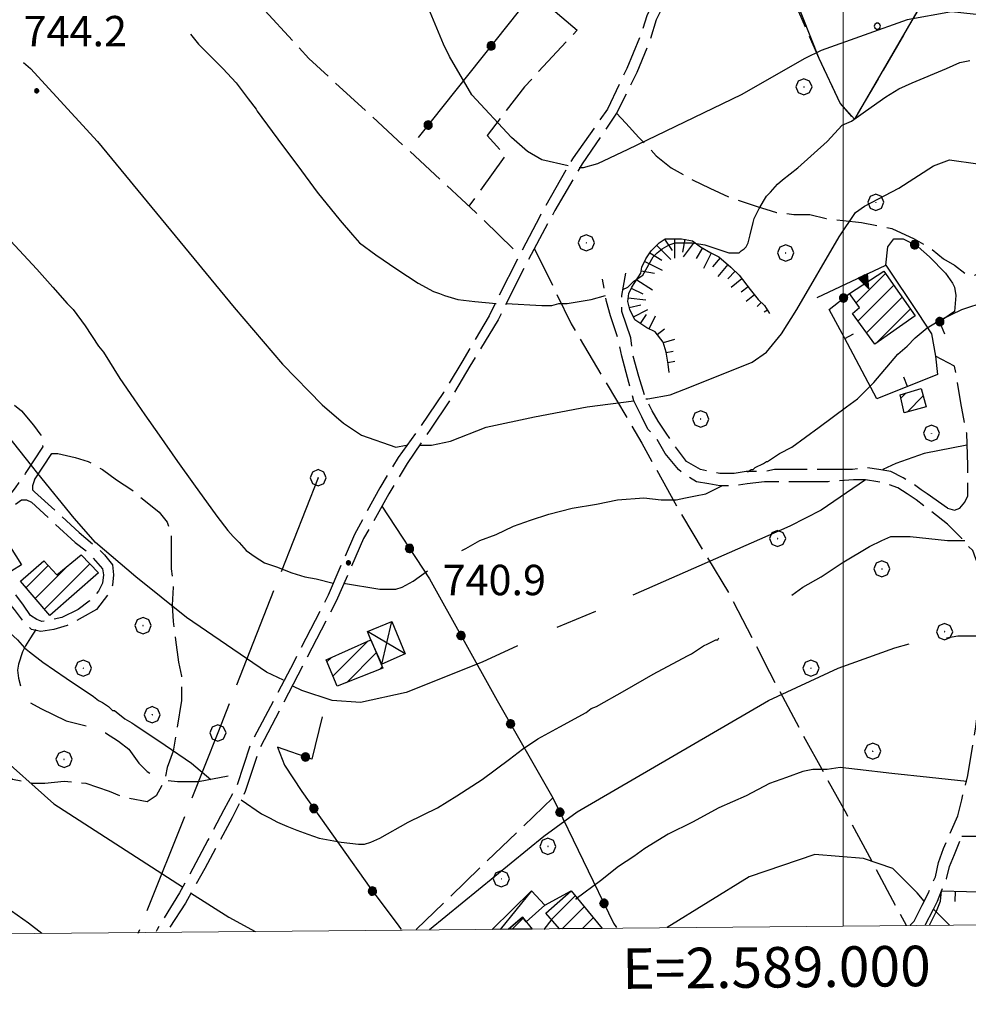
# Model space of a CAD drawing. Extents: x 2586695 to 2591519, y 4499623 to 4503081.
# Drawn here: x 2588797 to 2589031, y 4500098 to 4500341 of the extents above; entities that cross this region are included whole.
import ezdxf

# ---------------------------------------------------------------- set-up
doc = ezdxf.new("R2010")
doc.units = 0
doc.header["$LTSCALE"] = 5
doc.header["$MEASUREMENT"] = 0
for name, pattern in [('102', [2.5, 2, -0.5]), ('103', [4, 3, -1]), ('403', [6, 5, -1]), ('501', [5, 2.5, 2.5]), ('502', [5, 2.5, 2.5]), ('506', [5, 2.5, 2.5]), ('701', [2.5, 2, -0.5]), ('714', [2.5, -2, -0.5]), ('LSCA1', [1, -0.5, -0.5])]:
    doc.linetypes.add(name, pattern=pattern)
for name, color, linetype in [('10200000', 1, '102'), ('10300000', 1, '103'), ('20100000', 2, 'Continuous'), ('20700000', 2, 'Continuous'), ('20800000', 2, 'Continuous'), ('40100000', 1, 'Continuous'), ('40300000', 1, '403'), ('50100000', 1, '501'), ('50200000', 1, '502'), ('50600000', 1, '506'), ('60100000', 1, 'LSCA1'), ('70100000', 1, '701'), ('70400000', 1, 'Continuous'), ('71300000', 1, '714'), ('80100000', 2, 'Continuous'), ('80200000', 1, 'Continuous'), ('80400000', 1, 'Continuous'), ('91600000', 1, 'Continuous'), ('A0140000', 2, 'Continuous'), ('C2010000', 1, 'Continuous'), ('C7130000', 1, 'Continuous'), ('PARAMETR', 1, 'Continuous')]:
    doc.layers.add(name, color=color, linetype=linetype)
doc.styles.get("Standard").update_dxf_attribs({"font": 'romans.shx'})

# ---------------------------------------------------------------- blocks, each defined once
blk = doc.blocks.new('PALLINO1')
at = {"linetype": 'Continuous'}
for p, q in [((-0.121, 0.088), (-0.15, 0)), ((-0.15, 0), (-0.121, -0.088)), ((-0.046, 0.143), (-0.121, 0.088)), ((0.046, 0.143), (-0.046, 0.143)), ((0.121, 0.088), (0.046, 0.143)), ((0.15, 0), (0.121, 0.088)), ((0.121, -0.088), (0.15, 0)), ((-0.121, -0.088), (-0.046, -0.143)), ((-0.046, -0.143), (0.046, -0.143)), ((0.046, -0.143), (0.121, -0.088))]:
    blk.add_line(p, q, dxfattribs=at)
blk = doc.blocks.new('CAMP_620BF0CF')
at = {"layer": 'C7130000', "linetype": 'Continuous', "xscale": 5, "yscale": 5, "zscale": 5}
blk.add_blockref('PALLINO1', (2589008.4, 4500339.478), dxfattribs=at)
blk = doc.blocks.new('CAMP_95F974F6')
at = {"layer": 'C2010000', "linetype": 'Continuous'}
for p, q in [((2588927.878, 4500118.926), (2588933.751, 4500124.799)), ((2588930.564, 4500116.662), (2588936.001, 4500122.099)), ((2588935.559, 4500116.707), (2588938.251, 4500119.399))]:
    blk.add_line(p, q, dxfattribs=at)
blk = doc.blocks.new('CERCHIO1')
at = {"linetype": 'Continuous'}
for p, q in [((-0.28, 0.28), (-0.397, -0.002)), ((0.003, 0.398), (-0.28, 0.28)), ((0, 0), (-0.002, -0.003)), ((0.002, 0.002), (0, 0)), ((0.005, 0.003), (0.002, 0.002)), ((0.286, 0.28), (0.003, 0.398)), ((0.009, 0.003), (0.005, 0.003)), ((0.011, 0.001), (0.009, 0.003)), ((0.013, -0.001), (0.011, 0.001)), ((0.403, -0.002), (0.286, 0.28)), ((-0.397, -0.002), (-0.28, -0.285)), ((-0.28, -0.285), (0.003, -0.402)), ((-0.002, -0.003), (-0.002, -0.006)), ((-0.002, -0.006), (0, -0.009)), ((0, -0.009), (0.002, -0.011)), ((0.002, -0.011), (0.005, -0.013)), ((0.003, -0.402), (0.286, -0.285)), ((0.005, -0.013), (0.009, -0.012)), ((0.009, -0.012), (0.011, -0.011)), ((0.011, -0.011), (0.013, -0.008)), ((0.014, -0.005), (0.013, -0.001)), ((0.013, -0.008), (0.014, -0.005)), ((0.286, -0.285), (0.403, -0.002))]:
    blk.add_line(p, q, dxfattribs=at)
blk = doc.blocks.new('TRIANG1')
at = {"linetype": 'Continuous'}
for p, q in [((0, 0.7), (-0.25, 0)), ((0, 0.42), (-0.07, 0.503)), ((-0.07, 0.503), (0, 0.453)), ((0, 0.453), (-0.06, 0.531)), ((-0.06, 0.531), (0, 0.494)), ((0, 0.494), (-0.05, 0.561)), ((-0.05, 0.561), (0, 0.526)), ((0, 0.526), (-0.042, 0.582)), ((-0.042, 0.582), (0, 0.555)), ((0, 0.555), (-0.034, 0.604)), ((-0.034, 0.604), (0, 0.585)), ((0, 0.585), (-0.027, 0.623)), ((-0.027, 0.623), (0, 0.612)), ((0, 0.612), (-0.021, 0.642)), ((-0.021, 0.642), (0, 0.642)), ((-0.013, 0.663), (0, 0.674)), ((0, 0.642), (-0.013, 0.663)), ((0.25, 0), (0, 0.7)), ((0, 0.7), (0, 0)), ((0, 0.674), (0, 0.685)), ((0, 0.685), (0, 0.674)), ((0, 0.674), (0, 0.685)), ((0, 0.674), (0, 0.685)), ((0, 0.685), (0, 0.674)), ((0, 0.674), (0, 0.685)), ((0.013, 0.663), (0, 0.674)), ((0, 0.642), (0.013, 0.663)), ((0, 0.612), (0.021, 0.642)), ((0.021, 0.642), (0, 0.642)), ((0, 0.585), (0.027, 0.623)), ((0.027, 0.623), (0, 0.612)), ((0, 0.555), (0.034, 0.604)), ((0.034, 0.604), (0, 0.585)), ((0, 0.526), (0.042, 0.582)), ((0.042, 0.582), (0, 0.555)), ((0, 0.494), (0.05, 0.561)), ((0.05, 0.561), (0, 0.526)), ((0, 0.453), (0.06, 0.531)), ((0.06, 0.531), (0, 0.494)), ((0, 0.42), (0.07, 0.503)), ((0.07, 0.503), (0, 0.453)), ((-0.25, 0), (0.25, 0)), ((-0.215, 0), (-0.236, 0.038)), ((-0.236, 0.038), (-0.178, 0)), ((-0.178, 0), (-0.227, 0.065)), ((-0.227, 0.065), (-0.141, 0)), ((-0.141, 0), (-0.218, 0.09)), ((-0.218, 0.09), (-0.111, 0)), ((-0.111, 0), (-0.209, 0.114)), ((-0.209, 0.114), (-0.072, 0)), ((-0.072, 0), (-0.201, 0.138)), ((-0.201, 0.138), (-0.042, 0)), ((-0.042, 0), (-0.192, 0.162)), ((-0.192, 0.162), (0, 0)), ((0, 0), (-0.182, 0.19)), ((-0.182, 0.19), (0, 0.038)), ((0, 0.038), (-0.172, 0.218)), ((-0.172, 0.218), (0, 0.077)), ((0, 0.077), (-0.162, 0.246)), ((-0.162, 0.246), (0, 0.112)), ((0, 0.112), (-0.152, 0.274)), ((-0.152, 0.274), (0, 0.147)), ((0, 0.147), (-0.143, 0.301)), ((-0.143, 0.301), (0, 0.182)), ((0, 0.182), (-0.134, 0.325)), ((-0.134, 0.325), (0, 0.215)), ((0, 0.215), (-0.125, 0.349)), ((-0.125, 0.349), (0, 0.256)), ((0, 0.256), (-0.115, 0.379)), ((-0.115, 0.379), (0, 0.289)), ((0, 0.289), (-0.106, 0.404)), ((-0.106, 0.404), (0, 0.322)), ((0, 0.322), (-0.099, 0.423)), ((-0.099, 0.423), (0, 0.354)), ((0, 0.354), (-0.089, 0.45)), ((-0.089, 0.45), (0, 0.381)), ((0, 0.381), (-0.08, 0.477)), ((-0.08, 0.477), (0, 0.42)), ((0, 0.381), (0.08, 0.477)), ((0.08, 0.477), (0, 0.42)), ((0, 0.354), (0.089, 0.45)), ((0.089, 0.45), (0, 0.381)), ((0, 0.322), (0.099, 0.423)), ((0.099, 0.423), (0, 0.354)), ((0, 0.289), (0.106, 0.404)), ((0.106, 0.404), (0, 0.322)), ((0, 0.256), (0.115, 0.379)), ((0.115, 0.379), (0, 0.289)), ((0, 0.215), (0.125, 0.349)), ((0.125, 0.349), (0, 0.256)), ((0, 0.182), (0.134, 0.325)), ((0.134, 0.325), (0, 0.215)), ((0, 0.147), (0.143, 0.301)), ((0.143, 0.301), (0, 0.182)), ((0, 0.112), (0.152, 0.274)), ((0.152, 0.274), (0, 0.147)), ((0, 0.077), (0.162, 0.246)), ((0.162, 0.246), (0, 0.112)), ((0, 0.038), (0.172, 0.218)), ((0.172, 0.218), (0, 0.077)), ((0, 0), (0.182, 0.19)), ((0.182, 0.19), (0, 0.038)), ((0.192, 0.162), (0, 0)), ((0.042, 0), (0.192, 0.162)), ((0.201, 0.138), (0.042, 0)), ((0.072, 0), (0.201, 0.138)), ((0.209, 0.114), (0.072, 0)), ((0.111, 0), (0.209, 0.114)), ((0.218, 0.09), (0.111, 0)), ((0.141, 0), (0.218, 0.09)), ((0.227, 0.065), (0.141, 0)), ((0.178, 0), (0.227, 0.065)), ((0.236, 0.038), (0.178, 0)), ((0.215, 0), (0.236, 0.038))]:
    blk.add_line(p, q, dxfattribs=at)
blk = doc.blocks.new('CERCHIO5')
at = {"linetype": 'Continuous'}
for p, q in [((-0.196, 0.064), (-0.206, 0.001)), ((-0.206, 0.001), (-0.196, -0.062)), ((-0.003, -0.202), (-0.206, 0.001)), ((-0.206, 0.001), (-0.003, 0.001)), ((-0.196, -0.062), (0.022, 0.2)), ((-0.168, 0.12), (-0.196, 0.064)), ((0.162, -0.118), (-0.196, 0.064)), ((-0.196, 0.064), (0.19, -0.062)), ((-0.183, 0.032), (-0.184, 0.013)), ((-0.184, 0.013), (-0.184, -0.047)), ((-0.18, 0.058), (-0.183, 0.032)), ((-0.167, 0.093), (-0.182, 0.091)), ((-0.182, 0.091), (-0.092, 0.063)), ((-0.152, 0.092), (-0.18, 0.058)), ((-0.158, 0.051), (-0.172, 0.001)), ((-0.172, 0.001), (-0.165, -0.077)), ((-0.168, -0.118), (0.094, 0.177)), ((-0.123, 0.166), (-0.168, 0.12)), ((0.19, -0.062), (-0.168, 0.12)), ((-0.168, 0.12), (0, 0)), ((0, 0), (-0.168, -0.118)), ((-0.152, 0.092), (-0.167, 0.093)), ((-0.166, 0.023), (-0.083, 0.112)), ((-0.122, -0.02), (-0.166, 0.023)), ((-0.072, 0.156), (-0.158, 0.051)), ((-0.138, 0.053), (-0.158, -0.016)), ((-0.142, 0.108), (-0.152, 0.092)), ((-0.126, 0.022), (-0.152, 0.092)), ((-0.127, 0.089), (-0.145, 0)), ((-0.145, 0), (-0.12, -0.069)), ((-0.092, 0.063), (-0.144, 0.144)), ((-0.144, 0.144), (-0.002, 0.069)), ((-0.105, 0.116), (-0.142, 0.108)), ((-0.076, 0.082), (-0.138, 0.053)), ((-0.072, 0.156), (-0.127, 0.089)), ((-0.127, 0.089), (-0.123, 0.112)), ((-0.11, -0.009), (-0.127, 0.089)), ((-0.091, -0.032), (-0.126, 0.022)), ((-0.066, 0.194), (-0.123, 0.166)), ((0.06, 0.194), (-0.123, -0.164)), ((-0.123, -0.164), (-0.066, 0.194)), ((-0.003, -0.202), (-0.123, 0.166)), ((-0.123, 0.166), (0.162, -0.118)), ((-0.123, 0.112), (-0.114, 0.138)), ((-0.084, 0.048), (-0.122, -0.02)), ((-0.114, 0.138), (-0.098, 0.178)), ((-0.072, 0.156), (-0.105, 0.116)), ((-0.098, 0.178), (-0.082, 0.172)), ((-0.022, 0.154), (-0.084, 0.048)), ((-0.083, 0.112), (0.009, 0.101)), ((-0.082, 0.172), (-0.032, 0.175)), ((-0.05, 0.134), (-0.076, 0.082)), ((0.022, 0.2), (-0.072, 0.156)), ((-0.032, 0.175), (-0.072, 0.156)), ((-0.003, 0.152), (-0.072, 0.156)), ((-0.051, 0.061), (-0.07, -0.008)), ((-0.068, -0.179), (0.035, 0.008)), ((-0.003, 0.204), (-0.066, 0.194)), ((-0.066, 0.194), (0.116, -0.164)), ((0.012, 0.149), (-0.051, 0.112)), ((-0.051, 0.112), (-0.051, 0.061)), ((-0.016, 0.097), (-0.051, 0.061)), ((-0.051, 0.061), (-0.016, 0.097)), ((-0.04, 0.124), (-0.05, 0.134)), ((-0.032, 0.175), (-0.04, 0.124)), ((0.01, 0.186), (-0.032, 0.175)), ((0, 0.174), (-0.032, 0.175)), ((-0.032, 0.175), (0.012, 0.149)), ((0.006, 0.054), (-0.026, -0.018)), ((0.061, 0.125), (-0.022, 0.154)), ((-0.016, 0.097), (0.034, 0.11)), ((0.065, 0.085), (-0.016, 0.097)), ((-0.003, 0.001), (-0.003, 0.204)), ((0.06, 0.194), (-0.003, 0.204)), ((-0.003, 0.001), (0.06, 0.194)), ((0.116, 0.166), (-0.003, -0.202)), ((0.058, 0.137), (-0.003, 0.152)), ((-0.003, 0.001), (0.197, 0.001)), ((-0.003, 0.001), (-0.003, -0.202)), ((-0.002, 0.069), (0.042, 0.197)), ((0.042, 0.16), (0, 0.174)), ((0.072, 0.053), (0.002, -0.036)), ((0.067, 0.043), (0.006, 0.054)), ((0.009, 0.101), (0.072, 0.053)), ((0.034, 0.11), (0.01, 0.186)), ((0.026, -0.083), (0.079, 0.072)), ((0.147, 0.135), (0.033, 0.066)), ((0.033, 0.066), (0.19, 0.064)), ((0.034, 0.11), (0.093, 0.094)), ((0.074, -0.087), (0.034, 0.11)), ((0.035, 0.008), (0.147, 0.135)), ((0.094, 0.177), (0.038, -0.196)), ((0.042, 0.197), (0.067, 0.101)), ((0.107, 0.137), (0.042, 0.16)), ((0.051, -0.062), (0.106, 0.031)), ((0.118, 0.117), (0.058, 0.137)), ((0.116, 0.166), (0.06, 0.194)), ((0.06, -0.192), (0.116, 0.166)), ((0.162, 0.12), (0.06, -0.192)), ((0.079, 0.072), (0.061, 0.125)), ((0.119, 0.036), (0.065, 0.085)), ((0.065, -0.017), (0.067, 0.043)), ((0.067, 0.101), (0.08, 0.184)), ((0.08, 0.184), (0.195, -0.034)), ((0.093, 0.094), (0.124, 0.053)), ((0.14, 0.07), (0.097, -0.076)), ((0.106, 0.031), (0.14, 0.105)), ((0.158, 0.109), (0.107, 0.137)), ((0.162, 0.12), (0.116, 0.166)), ((0.116, -0.164), (0.162, 0.12)), ((0.116, -0.06), (0.119, 0.036)), ((0.156, 0.064), (0.118, 0.117)), ((0.124, 0.053), (0.124, 0.053)), ((0.124, 0.053), (0.128, -0.03)), ((0.131, -0.07), (0.156, 0.001)), ((0.14, 0.105), (0.14, 0.07)), ((0.162, 0.044), (0.156, 0.064)), ((0.156, 0.001), (0.162, 0.044)), ((0.174, 0.064), (0.158, 0.109)), ((0.19, 0.064), (0.162, 0.12)), ((0.19, 0.064), (0.173, -0.096)), ((0.182, -0.008), (0.174, 0.064)), ((0.2, 0.001), (0.19, 0.064)), ((0.19, -0.062), (0.2, 0.001)), ((-0.196, -0.062), (-0.168, -0.118)), ((0.173, -0.096), (-0.196, -0.062)), ((-0.184, -0.047), (-0.165, -0.099)), ((-0.168, -0.118), (-0.123, -0.164)), ((-0.165, -0.077), (-0.13, -0.127)), ((-0.165, -0.099), (-0.12, -0.15)), ((-0.158, -0.016), (-0.117, -0.042)), ((-0.15, -0.04), (-0.156, -0.11)), ((-0.156, -0.11), (-0.106, -0.134)), ((-0.122, -0.02), (-0.15, -0.04)), ((-0.13, -0.127), (-0.06, -0.146)), ((-0.125, -0.057), (-0.108, -0.025)), ((-0.101, -0.082), (-0.125, -0.057)), ((-0.123, -0.164), (-0.066, -0.192)), ((-0.108, -0.025), (-0.122, -0.02)), ((-0.12, -0.069), (-0.087, -0.093)), ((-0.12, -0.15), (-0.06, -0.163)), ((-0.117, -0.042), (-0.078, -0.017)), ((-0.101, -0.082), (-0.11, -0.009)), ((-0.106, -0.134), (-0.093, -0.156)), ((-0.003, -0.094), (-0.101, -0.082)), ((-0.083, -0.14), (-0.101, -0.082)), ((-0.064, -0.045), (-0.097, -0.097)), ((-0.097, -0.097), (0.026, -0.134)), ((-0.093, -0.156), (-0.091, -0.18)), ((-0.054, -0.075), (-0.091, -0.032)), ((-0.091, -0.18), (-0.054, -0.075)), ((-0.087, -0.093), (-0.028, -0.126)), ((-0.034, -0.151), (-0.083, -0.14)), ((-0.07, -0.008), (-0.042, -0.049)), ((0.038, -0.196), (-0.068, -0.179)), ((-0.066, -0.192), (-0.003, -0.202)), ((0.097, -0.076), (-0.064, -0.045)), ((-0.06, -0.146), (0.011, -0.159)), ((-0.06, -0.163), (-0.032, -0.185)), ((0.002, -0.036), (-0.054, -0.075)), ((0.051, -0.062), (-0.054, -0.075)), ((-0.054, -0.075), (0.051, -0.062)), ((-0.054, -0.075), (-0.049, -0.182)), ((-0.049, -0.182), (0.026, -0.083)), ((-0.042, -0.049), (0.014, -0.064)), ((0.048, -0.128), (-0.034, -0.151)), ((-0.032, -0.185), (0.04, -0.182)), ((-0.028, -0.126), (0.048, -0.128)), ((-0.026, -0.018), (0.022, -0.048)), ((0.136, -0.106), (-0.003, -0.094)), ((-0.003, -0.202), (0.06, -0.192)), ((0.011, -0.159), (0.044, -0.153)), ((0.014, -0.064), (0.048, -0.061)), ((0.022, -0.048), (0.075, -0.075)), ((0.026, -0.134), (0.074, -0.087)), ((0.128, -0.03), (0.035, -0.054)), ((0.035, -0.054), (0.048, -0.128)), ((0.04, -0.182), (0.062, -0.176)), ((0.044, -0.153), (0.098, -0.127)), ((0.048, -0.061), (0.065, -0.017)), ((0.048, -0.128), (0.107, -0.112)), ((0.128, -0.03), (0.051, -0.062)), ((0.06, -0.192), (0.116, -0.164)), ((0.062, -0.176), (0.095, -0.16)), ((0.075, -0.075), (0.152, -0.078)), ((0.095, -0.16), (0.119, -0.147)), ((0.098, -0.127), (0.131, -0.07)), ((0.107, -0.112), (0.116, -0.06)), ((0.116, -0.164), (0.162, -0.118)), ((0.119, -0.147), (0.136, -0.106)), ((0.195, -0.034), (0.128, -0.03)), ((0.152, -0.078), (0.175, -0.074)), ((0.162, -0.118), (0.19, -0.062)), ((0.175, -0.074), (0.182, -0.008))]:
    blk.add_line(p, q, dxfattribs=at)
blk = doc.blocks.new('BARMUR')
at = {"linetype": 'Continuous'}
blk.add_line((0, 0), (0.5, 0), dxfattribs=at)
blk = doc.blocks.new('CAMP_BC096EB5')
at = {"layer": 'C2010000', "linetype": 'Continuous'}
for p, q in [((2588798.132, 4500200.88), (2588803.584, 4500206.333)), ((2588800.41, 4500198.209), (2588808.456, 4500206.255)), ((2588802.688, 4500195.538), (2588813.888, 4500206.737))]:
    blk.add_line(p, q, dxfattribs=at)
blk = doc.blocks.new('CAMP_70F38E1B')
at = {"layer": 'C2010000', "linetype": 'Continuous'}
for p, q in [((2589014.2, 4500247.6), (2589015.541, 4500248.94)), ((2589015.757, 4500244.206), (2589019.75, 4500248.2))]:
    blk.add_line(p, q, dxfattribs=at)
blk = doc.blocks.new('CAMP_16550D25')
at = {"layer": 'C2010000', "linetype": 'Continuous'}
blk.add_line((2588918.23, 4500116.55), (2588920.945, 4500119.266), dxfattribs=at)
blk = doc.blocks.new('BA1LUNG')
at = {"linetype": 'Continuous'}
blk.add_line((0, 0), (1, 0), dxfattribs=at)
blk = doc.blocks.new('BA1CORT')
at = {"linetype": 'Continuous'}
blk.add_line((0, 0), (0.7, 0), dxfattribs=at)
blk = doc.blocks.new('CAMP_388CB61E')
at = {"layer": 'C2010000', "linetype": 'Continuous'}
for p, q in [((2588873.93, 4500179.029), (2588882.61, 4500187.709)), ((2588877.251, 4500177.4), (2588884.63, 4500184.78)), ((2588872.458, 4500182.507), (2588873.535, 4500183.584)), ((2588885.5, 4500180.7), (2588886.115, 4500181.315))]:
    blk.add_line(p, q, dxfattribs=at)
blk = doc.blocks.new('CAMP_45F9C226')
at = {"layer": 'C2010000', "linetype": 'Continuous'}
for p, q in [((2589003.167, 4500271.166), (2589010.414, 4500278.413)), ((2589003.604, 4500266.653), (2589012.46, 4500275.509)), ((2589005.698, 4500263.798), (2589014.506, 4500272.605)), ((2589008.085, 4500261.235), (2589016.552, 4500269.701))]:
    blk.add_line(p, q, dxfattribs=at)

msp = doc.modelspace()

# ---------------------------------------------------------------- linework, layer by layer
at = {"layer": '10200000', "linetype": '102', "flags": 128}
for points in [[(2588969.75, 4500366.5), (2588966.75, 4500361), (2588964, 4500357.5), (2588961.5, 4500353), (2588958.75, 4500349.5), (2588956.25, 4500346), (2588953.75, 4500341), (2588952.25, 4500336), (2588949, 4500328), (2588944, 4500318), (2588935.5, 4500305.5), (2588928.75, 4500294), (2588921.75, 4500281), (2588914.75, 4500267), (2588907.75, 4500255.5), (2588902.75, 4500247), (2588898, 4500240), (2588892.25, 4500231.5), (2588887.75, 4500224), (2588881.5, 4500213), (2588874.75, 4500197.5), (2588861.75, 4500172.5), (2588855.75, 4500161), (2588852.25, 4500150.5), (2588849, 4500144), (2588845.25, 4500137), (2588842.25, 4500131.5), (2588837.5, 4500123), (2588833, 4500116)], [(2588961.25, 4500358.5), (2588958.5, 4500353.5), (2588956.75, 4500351), (2588953.75, 4500347), (2588951.5, 4500342), (2588950, 4500337.5), (2588946.5, 4500329), (2588941.75, 4500319), (2588933.25, 4500307), (2588925, 4500292.5), (2588919.75, 4500282.5), (2588912.5, 4500268), (2588905.75, 4500256.5), (2588901.25, 4500249), (2588894.75, 4500239.5), (2588890, 4500233), (2588885.5, 4500225.5), (2588879.25, 4500214), (2588872.75, 4500199), (2588864.25, 4500182.5), (2588853.5, 4500162), (2588850, 4500151.5), (2588847, 4500146), (2588843, 4500138.5), (2588838.25, 4500129.5), (2588836, 4500125.5), (2588830.5, 4500116.5), (2588830.25, 4500116)], [(2589016.5, 4500117.5), (2589017.5, 4500118.5), (2589019.5, 4500122.5), (2589021, 4500125.5), (2589022.75, 4500129.5), (2589023.5, 4500133), (2589024.75, 4500136.5), (2589026.75, 4500141), (2589028.25, 4500144.5), (2589029.25, 4500148.5), (2589030.75, 4500154.5), (2589032, 4500162), (2589032.75, 4500166.5), (2589033.25, 4500170.5), (2589033.75, 4500175.5), (2589034.25, 4500180.5), (2589034.5, 4500185.5), (2589034.5, 4500190), (2589034.5, 4500195.5), (2589034.25, 4500198.5), (2589034, 4500203), (2589033.5, 4500206), (2589032.75, 4500208), (2589032, 4500210), (2589030.5, 4500211.5), (2589029.25, 4500213), (2589025.75, 4500216.5), (2589021.25, 4500220), (2589018, 4500222.5), (2589015.75, 4500224), (2589013.5, 4500225.5), (2589010.75, 4500226.5), (2589008.5, 4500227), (2589005.5, 4500227.5), (2589002.5, 4500227.5), (2588996.25, 4500227), (2588991.25, 4500227), (2588987.25, 4500227), (2588983, 4500227), (2588980.5, 4500227), (2588976.25, 4500226.5), (2588972.75, 4500226), (2588969.5, 4500226), (2588966.75, 4500226.5), (2588963.75, 4500227), (2588961.25, 4500228.5), (2588959.25, 4500230), (2588956, 4500234), (2588954, 4500237.5), (2588951.75, 4500240), (2588950.25, 4500243), (2588948.25, 4500247), (2588947, 4500251.5), (2588945.25, 4500258), (2588944.5, 4500262), (2588943.5, 4500265), (2588942.5, 4500268), (2588941.5, 4500271.5), (2588940.5, 4500277)], [(2589025.75, 4500220.5), (2589020.75, 4500224), (2589019.25, 4500225), (2589017.25, 4500226.5), (2589014.75, 4500228), (2589011.75, 4500229.5), (2589008.75, 4500230), (2589005.75, 4500230.5), (2589002.25, 4500230), (2588996, 4500230), (2588991.25, 4500230), (2588987, 4500230), (2588983, 4500230), (2588980.5, 4500229.5), (2588976, 4500229.5), (2588973, 4500229), (2588969.5, 4500229), (2588967.25, 4500229.5), (2588964.75, 4500230), (2588963, 4500231), (2588961.25, 4500232), (2588958.25, 4500236), (2588956.25, 4500239), (2588954.25, 4500242), (2588952.75, 4500244.5), (2588951, 4500248), (2588949.5, 4500253), (2588948, 4500258.5), (2588947.5, 4500262.5), (2588945.25, 4500269), (2588945.25, 4500273), (2588946.25, 4500278.5)], [(2589025.75, 4500220.5), (2589027.5, 4500220), (2589028.75, 4500220.5), (2589030, 4500222), (2589030.75, 4500223.5), (2589030.75, 4500225), (2589030.75, 4500231), (2589030.5, 4500239), (2589029, 4500246.5), (2589027.5, 4500255.5), (2589022.75, 4500258)], [(2588700.25, 4500216.5), (2588700.5, 4500215), (2588701.25, 4500214), (2588702.25, 4500213.5), (2588707, 4500213), (2588715.5, 4500212.5), (2588727, 4500211), (2588738.25, 4500210), (2588749, 4500208.5), (2588756.75, 4500207.5), (2588767.75, 4500206.5), (2588775.25, 4500206), (2588782.75, 4500206), (2588783.25, 4500209), (2588786.25, 4500213.5), (2588795.5, 4500225.5), (2588798, 4500229), (2588802.25, 4500235.5)], [(2588800.25, 4500227.5), (2588804.5, 4500234)], [(2588800.25, 4500227.5), (2588799.75, 4500226), (2588799.75, 4500225), (2588800.25, 4500224.5), (2588811.25, 4500214.5), (2588814.75, 4500211.5), (2588817.5, 4500209), (2588819.5, 4500206.5), (2588819.75, 4500204), (2588819.5, 4500201.5), (2588818.25, 4500199), (2588815.5, 4500195.5), (2588812, 4500193.5), (2588808.25, 4500191.5), (2588805, 4500190.5), (2588801.75, 4500190), (2588799.5, 4500190.5), (2588797.5, 4500192.5), (2588795.25, 4500195.5), (2588793.5, 4500197.5), (2588791.75, 4500199), (2588788.75, 4500201), (2588785.75, 4500202), (2588782.25, 4500203), (2588775.25, 4500203.5)], [(2588795.5, 4500221.5), (2588797, 4500222.5), (2588798.25, 4500222.5), (2588799.5, 4500222), (2588810.25, 4500212), (2588813.5, 4500209.5), (2588815.25, 4500207.5), (2588817, 4500205.5), (2588817.25, 4500204), (2588817, 4500202), (2588816, 4500200), (2588813.75, 4500197.5), (2588811, 4500195.5), (2588807, 4500193.5), (2588804.5, 4500193), (2588802, 4500192.5), (2588800.75, 4500193), (2588799.25, 4500194), (2588797.5, 4500196.5), (2588795.25, 4500199.5), (2588793, 4500201.5), (2588790, 4500203), (2588788, 4500204), (2588786.75, 4500204.5), (2588785.75, 4500205.5), (2588785.75, 4500208)], [(2589020.25, 4500117.5), (2589022.25, 4500121.5), (2589023.25, 4500123.5), (2589024.25, 4500126), (2589025.5, 4500129), (2589026.25, 4500132), (2589027.5, 4500135), (2589029.25, 4500139.5)]]:
    msp.add_lwpolyline(points, dxfattribs=at)
at = {"layer": '10300000', "linetype": '103', "flags": 128}
msp.add_lwpolyline([(2588800.5, 4500190.5), (2588799.25, 4500188.5), (2588798, 4500186.5), (2588797.25, 4500185), (2588796.25, 4500182), (2588796, 4500180.5), (2588796.25, 4500178.5), (2588796.75, 4500176.5), (2588797.25, 4500175), (2588799, 4500172.5), (2588801.75, 4500171), (2588808, 4500168), (2588814, 4500166.5), (2588817.75, 4500165), (2588821, 4500163), (2588823.5, 4500161), (2588826, 4500157.5), (2588828, 4500155.5), (2588831.25, 4500153.5), (2588835.5, 4500153), (2588840.75, 4500153), (2588851, 4500155)], dxfattribs=at)
at = {"layer": '20100000', "linetype": 'Continuous', "flags": 128}
for points in [[(2589001.5, 4500273.5), (2589010, 4500279), (2589017.75, 4500268), (2589007.75, 4500261), (2589002.25, 4500268.5), (2589004, 4500270)], [(2589014, 4500248.5), (2589019.25, 4500250), (2589020.5, 4500245.5), (2589015, 4500244)], [(2588797, 4500206.5), (2588792.25, 4500203.5), (2588788.5, 4500209), (2588793.25, 4500212.5)], [(2588816, 4500204.5), (2588804, 4500194), (2588796.75, 4500202.5), (2588802.5, 4500207.5), (2588805.75, 4500204), (2588811.75, 4500209)], [(2588883.25, 4500188), (2588886.25, 4500181), (2588875, 4500176.5), (2588872.25, 4500183)], [(2588929.86, 4500116.66), (2588926.5, 4500120.5), (2588932.75, 4500126), (2588940.46, 4500116.75)], [(2588917.3, 4500116.54), (2588920.75, 4500119.5), (2588923.17, 4500116.59)]]:
    msp.add_lwpolyline(points, close=True, dxfattribs=at)
at = {"layer": '20700000', "linetype": 'Continuous', "flags": 128}
msp.add_lwpolyline([(2588913.25, 4500116.5), (2588923, 4500126), (2588926.25, 4500122.5), (2588921.69, 4500118.37), (2588920.75, 4500119.5), (2588917.3, 4500116.54)], close=True, dxfattribs=at)
at = {"layer": '20800000', "linetype": 'Continuous', "flags": 128}
msp.add_lwpolyline([(2588891.75, 4500184.5), (2588886, 4500182), (2588883.25, 4500188), (2588882.5, 4500190), (2588888.5, 4500192.5)], close=True, dxfattribs=at)
at = {"layer": '40300000', "linetype": '403', "flags": 128}
msp.add_lwpolyline([(2588870.25, 4500228), (2588845.5, 4500165), (2588825.75, 4500115.5)], dxfattribs=at)
at = {"layer": '50100000', "linetype": '501', "flags": 128}
for points in [[(2589018.5, 4500268.5), (2589021.75, 4500263.5)], [(2589022.75, 4500258), (2589023.25, 4500253.5), (2589008.25, 4500247.5), (2589000.25, 4500262.5)], [(2589021.25, 4500117.5), (2589023, 4500121), (2589024, 4500123.5), (2589024.25, 4500126), (2589042.75, 4500125.5), (2589053, 4500118)]]:
    msp.add_lwpolyline(points, dxfattribs=at)
at = {"layer": '50200000', "linetype": '502', "flags": 128}
for points in [[(2588909, 4500363), (2588923.25, 4500347.5), (2588895, 4500312)], [(2589010.5, 4500280.5), (2589011, 4500285), (2589012.5, 4500287), (2589014.75, 4500287), (2589016.75, 4500286), (2589018.5, 4500285), (2589021.25, 4500282.5), (2589025.25, 4500278.5), (2589027, 4500276), (2589027.5, 4500275), (2589027.75, 4500273), (2589027.5, 4500269), (2589023.75, 4500266.5), (2589025, 4500263.5)], [(2589000.25, 4500262.5), (2588996.5, 4500269.5), (2589001.5, 4500273.5)], [(2589021.75, 4500263.5), (2589022.75, 4500258)], [(2588886, 4500221), (2588897.75, 4500203), (2588914.5, 4500173), (2588928.25, 4500149), (2588943.25, 4500118), (2588944, 4500117)], [(2588871.25, 4500169), (2588868.75, 4500158.5), (2588860.25, 4500161.5), (2588862, 4500157), (2588866.25, 4500150.5), (2588875.5, 4500137.5), (2588883.25, 4500126.5), (2588890, 4500117.5), (2588890.75, 4500116.5)], [(2589029.25, 4500139.5), (2589049.5, 4500139.5)], [(2588926.25, 4500122.5), (2588932.75, 4500126)]]:
    msp.add_lwpolyline(points, dxfattribs=at)
at = {"layer": '50600000', "linetype": '506', "flags": 128}
msp.add_lwpolyline([(2588993.5, 4500272.5), (2589010.5, 4500280.5), (2589018.5, 4500268.5)], dxfattribs=at)
at = {"layer": '60100000', "linetype": 'LSCA1', "flags": 128}
msp.add_lwpolyline([(2588957, 4500254), (2588956.75, 4500256), (2588956.25, 4500259), (2588955.5, 4500261.5), (2588953.5, 4500264), (2588951.5, 4500265), (2588950, 4500266), (2588948.5, 4500267), (2588947.25, 4500269.5), (2588946.75, 4500271.5), (2588947, 4500273.5), (2588947.75, 4500275), (2588950, 4500278.5), (2588950.25, 4500280), (2588951.25, 4500282), (2588952.5, 4500284), (2588954.5, 4500286), (2588956, 4500287), (2588960, 4500287), (2588962.75, 4500286.5), (2588964.75, 4500285), (2588967.25, 4500283.5), (2588969.25, 4500282.5), (2588972.25, 4500280), (2588974.25, 4500278), (2588977, 4500274.5), (2588979, 4500272), (2588980.5, 4500270.5), (2588981.75, 4500268.5)], dxfattribs=at)
at = {"layer": '70100000', "linetype": '701', "flags": 128}
for points in [[(2588845.5, 4500361.5), (2588842.75, 4500359), (2588868, 4500331.5), (2588909.25, 4500293.5), (2588920, 4500283)], [(2588944, 4500318), (2588946.25, 4500315.5), (2588949.5, 4500312), (2588953.75, 4500307.5), (2588957.5, 4500304.5), (2588962.75, 4500301.5), (2588967, 4500299.5), (2588972.5, 4500297), (2588978.5, 4500295), (2588983.5, 4500293.5), (2588987.75, 4500293), (2588991.75, 4500293), (2588995.75, 4500292), (2589000, 4500291.5), (2589004.5, 4500291), (2589012, 4500289.5), (2589017.5, 4500287), (2589021.75, 4500284.5), (2589024.75, 4500282), (2589027.5, 4500280.5), (2589030, 4500278.5), (2589032.5, 4500278), (2589034.25, 4500279), (2589035.5, 4500281), (2589036.5, 4500284.5), (2589036.5, 4500289), (2589036.25, 4500294), (2589036, 4500303), (2589035.75, 4500309.5), (2589035.5, 4500314), (2589036.25, 4500322), (2589038.5, 4500345), (2589022, 4500349.5), (2589002.75, 4500316.5), (2588999.25, 4500320.5), (2588994, 4500331.5), (2588989, 4500343), (2588986.08, 4500351.9)], [(2588927.75, 4500344), (2588934.25, 4500338.5), (2588921.25, 4500324.5), (2588912, 4500312.5), (2588916.5, 4500307.5), (2588907.5, 4500295)], [(2588923.75, 4500284.5), (2588932.75, 4500266), (2588950.25, 4500236.5), (2588960.25, 4500218.5), (2588972, 4500199), (2588981.75, 4500180), (2588990, 4500164.5), (2589000.75, 4500145), (2589015.5, 4500117.5)], [(2588719.75, 4500212), (2588722.75, 4500214), (2588724.5, 4500216), (2588726.25, 4500219), (2588728.5, 4500222.5), (2588729.5, 4500224), (2588731, 4500227.5), (2588732.25, 4500230.5), (2588733, 4500234), (2588733.75, 4500236), (2588735.5, 4500238.5), (2588737.5, 4500240.5), (2588738.75, 4500244), (2588739.5, 4500246), (2588740.75, 4500248), (2588743, 4500249.5), (2588744.75, 4500251), (2588747.5, 4500251.5), (2588752, 4500251), (2588756, 4500249), (2588759.5, 4500247.5), (2588763.25, 4500246), (2588767, 4500244.5), (2588769.5, 4500244.5), (2588774.25, 4500245.5), (2588779.75, 4500246), (2588784, 4500247), (2588787, 4500247), (2588790.5, 4500247), (2588794.5, 4500246.5), (2588797, 4500244.5), (2588800, 4500241), (2588801.75, 4500238.5), (2588802, 4500238), (2588802.25, 4500235.5)], [(2588804.5, 4500234), (2588806, 4500234), (2588810.25, 4500233), (2588813.5, 4500232), (2588817, 4500230), (2588820.5, 4500227.5), (2588824.25, 4500225), (2588827.25, 4500222.5), (2588831, 4500219.5), (2588833, 4500217), (2588834, 4500213.5), (2588834, 4500209.5), (2588834, 4500205.5), (2588834.5, 4500201), (2588834.25, 4500196.5), (2588834.5, 4500192.5), (2588835, 4500188), (2588835.75, 4500182.5), (2588836.5, 4500179), (2588836.5, 4500173), (2588835.25, 4500165), (2588834.5, 4500160.5), (2588833, 4500156.5), (2588832.25, 4500153), (2588830.25, 4500149.5), (2588828, 4500148), (2588822.5, 4500149), (2588818.75, 4500150.5), (2588813, 4500152.5), (2588807.5, 4500153), (2588802.75, 4500152.5), (2588799.75, 4500152.5), (2588794.75, 4500153.5), (2588790.5, 4500156.5), (2588788.25, 4500159), (2588786.75, 4500162.5), (2588783, 4500167), (2588781, 4500169.5), (2588775.5, 4500172.5), (2588770.75, 4500175), (2588768, 4500177), (2588765, 4500179.5), (2588761.5, 4500182), (2588757.25, 4500184), (2588753, 4500186.5), (2588750.75, 4500188.5), (2588744.75, 4500188.5), (2588739.5, 4500189), (2588735.25, 4500189), (2588730.25, 4500188), (2588725.75, 4500187), (2588723.25, 4500186), (2588719.25, 4500186.5), (2588715.75, 4500187.5), (2588713, 4500210)], [(2588928.25, 4500149), (2588894.5, 4500116.5)]]:
    msp.add_lwpolyline(points, dxfattribs=at)
at = {"layer": '71300000', "linetype": '714', "flags": 128}
msp.add_lwpolyline([(2589000, 4500378.5), (2589018.75, 4500344), (2589002.75, 4500316.5), (2588999.25, 4500320.5), (2588994, 4500331.5), (2588983.75, 4500357.5), (2588978.75, 4500369.5), (2588978.5, 4500370)], close=True, dxfattribs=at)
at = {"layer": '80100000', "linetype": 'Continuous', "flags": 128}
for points in [[(2588838.75, 4500337.5), (2588840.75, 4500335), (2588846.75, 4500329), (2588850, 4500325.5), (2588851.5, 4500323.5), (2588853, 4500321.5), (2588855, 4500319), (2588855.25, 4500318.5), (2588861.5, 4500310), (2588865.25, 4500305), (2588870, 4500298.5), (2588875.75, 4500291.5), (2588878.75, 4500288), (2588880.5, 4500286), (2588884.5, 4500283), (2588889.75, 4500279.5), (2588895, 4500276), (2588898.75, 4500274), (2588900.25, 4500273.5), (2588901.5, 4500273), (2588904.75, 4500272), (2588909, 4500271.5), (2588914.25, 4500271)], [(2588945.5, 4500274.5), (2588946.75, 4500275), (2588948.25, 4500276.5), (2588949.75, 4500277.5), (2588950.5, 4500278), (2588953, 4500282.5), (2588953.5, 4500283), (2588954, 4500283.5), (2588955.25, 4500284.5), (2588957, 4500285.5), (2588958.5, 4500286), (2588959.75, 4500286), (2588961.25, 4500286), (2588962.75, 4500286), (2588965.75, 4500285.5), (2588968.75, 4500284.5), (2588971.75, 4500283.5), (2588973.5, 4500283.5), (2588974.25, 4500283.5), (2588974.75, 4500284), (2588975.5, 4500284.5), (2588976, 4500285), (2588976.5, 4500286), (2588977, 4500288), (2588977.75, 4500291), (2588978, 4500292), (2588979.25, 4500294.5), (2588981, 4500297.5), (2588982, 4500298.5), (2588983.75, 4500300.5), (2588985, 4500301.5), (2588988.75, 4500304.5), (2588996, 4500311), (2588999.75, 4500315), (2589002, 4500316), (2589005.5, 4500318.5), (2589010.5, 4500322), (2589013.75, 4500324), (2589017, 4500325.5), (2589025.5, 4500329), (2589028.75, 4500330.5), (2589031.25, 4500331)], [(2588916.75, 4500271), (2588925.5, 4500270.5), (2588928, 4500270.5), (2588929.75, 4500271), (2588931.75, 4500271), (2588937.75, 4500272), (2588941.25, 4500273)], [(2588750.75, 4500205.5), (2588769, 4500181.5), (2588775.75, 4500173.5), (2588805, 4500147.5), (2588836.75, 4500127)], [(2589025.5, 4500188.5), (2589028.25, 4500189), (2589034.5, 4500189)], [(2588897.75, 4500116.5), (2588926, 4500139.5), (2588934.25, 4500145.5), (2588981.5, 4500173), (2588998.75, 4500181), (2589012.75, 4500186), (2589016.25, 4500187)], [(2588838.75, 4500125.5), (2588848.25, 4500119.5), (2588854.75, 4500116)]]:
    msp.add_lwpolyline(points, dxfattribs=at)
at = {"layer": '80200000', "linetype": 'Continuous', "flags": 128}
for points in [[(2588932, 4500305), (2588925.5, 4500306.5), (2588922, 4500308.5), (2588918, 4500312), (2588908.25, 4500322.5), (2588902.75, 4500332), (2588901.25, 4500335), (2588896.75, 4500346), (2588894, 4500351), (2588882.75, 4500363.5), (2588871.75, 4500372), (2588853.5, 4500383)], [(2589089.5, 4500307.5), (2589083.5, 4500313.5), (2589064.75, 4500328.5), (2589058, 4500334), (2589053.75, 4500337), (2589046.5, 4500340), (2589040.5, 4500341.5), (2589026.75, 4500343), (2589015.75, 4500341), (2588994.5, 4500333.5), (2588990.5, 4500331.5), (2588974.75, 4500322.5), (2588946.75, 4500309), (2588939.25, 4500305.5), (2588935.75, 4500304.5), (2588934.75, 4500304.5)], [(2588797.5, 4500330.5), (2588799.25, 4500329), (2588815.75, 4500311), (2588849.5, 4500270), (2588861.5, 4500256), (2588871.25, 4500246), (2588876.5, 4500241.5), (2588881, 4500238.5), (2588889.5, 4500235.5), (2588892, 4500236)], [(2588951.25, 4500247.5), (2588951.75, 4500247.5), (2588957.25, 4500248.5), (2588962.5, 4500250.5), (2588977.5, 4500256.5), (2588981, 4500259), (2588984.75, 4500263.5), (2588988.5, 4500269.5), (2588999, 4500287.5), (2589003, 4500293.5), (2589005.25, 4500295), (2589013.75, 4500299.5), (2589022.25, 4500305), (2589026.25, 4500306.5), (2589033.25, 4500305.5)], [(2588799.5, 4500231), (2588793.5, 4500238.5), (2588780.75, 4500253), (2588745, 4500292), (2588737, 4500301)], [(2588794.25, 4500286.5), (2588800.75, 4500279.5), (2588804.75, 4500275), (2588808.25, 4500271), (2588809.75, 4500269.5), (2588812.75, 4500265.5), (2588816, 4500260.5), (2588817.25, 4500259), (2588821.25, 4500252.5), (2588824.75, 4500247.5), (2588827.5, 4500243.5), (2588831, 4500238.5), (2588835.5, 4500232), (2588839.5, 4500226.5), (2588845.25, 4500218.5), (2588848, 4500215), (2588849.25, 4500213.5), (2588850.75, 4500212), (2588852.5, 4500210), (2588854.75, 4500208.5), (2588857, 4500207), (2588860, 4500206), (2588863.75, 4500204.5), (2588867, 4500203.5), (2588869.75, 4500203), (2588874, 4500202)], [(2588976.25, 4500229.5), (2588976.5, 4500229.5), (2588977.25, 4500230), (2588977.75, 4500230), (2588978.25, 4500230.5), (2588980.25, 4500231.5), (2588981, 4500232), (2588981.25, 4500232), (2588981.25, 4500232), (2588984.25, 4500234), (2588987.25, 4500235.5), (2588987.25, 4500235.5), (2588994, 4500240.5), (2589000.75, 4500245.5), (2589003.5, 4500247.5), (2589007.5, 4500251.5), (2589013.5, 4500258.5), (2589015.75, 4500260.5), (2589017.75, 4500262.5), (2589020.75, 4500265), (2589024, 4500267), (2589029.25, 4500269.5), (2589035.25, 4500271.5)], [(2588895.25, 4500236), (2588898.25, 4500236), (2588903, 4500237), (2588911.75, 4500240.5), (2588923.75, 4500243), (2588936.75, 4500245.5), (2588948.25, 4500247)], [(2589030.5, 4500236), (2589020, 4500234), (2589013, 4500231.5), (2589009.75, 4500230)], [(2588801, 4500229), (2588799.5, 4500231)], [(2588861.75, 4500178), (2588857.5, 4500180), (2588837.75, 4500193.5), (2588825.25, 4500203.5), (2588815.25, 4500212), (2588810, 4500218), (2588801, 4500229)], [(2588905.75, 4500210), (2588906.75, 4500210.5), (2588910.25, 4500212.5), (2588914.25, 4500214), (2588918.5, 4500216), (2588922.75, 4500217.5), (2588927.25, 4500219), (2588933, 4500220.5), (2588939, 4500221.5), (2588944.25, 4500222.5), (2588950.75, 4500223), (2588955, 4500222.5), (2588958.75, 4500222.5), (2588961, 4500223), (2588963.5, 4500223.5), (2588966, 4500224), (2588970, 4500226)], [(2589005.5, 4500227.5), (2588994.5, 4500220), (2588986.75, 4500216), (2588948, 4500199)], [(2588987.25, 4500199), (2588990, 4500201), (2588994.5, 4500203.5), (2588999.75, 4500207), (2589006.5, 4500211), (2589009.5, 4500212.5), (2589011.75, 4500213.5), (2589013, 4500213.5), (2589016.5, 4500213.5), (2589025.75, 4500212.5), (2589030, 4500212.5)], [(2588802, 4500115.5), (2588798.75, 4500118), (2588791.75, 4500123), (2588784.5, 4500128.5), (2588779.25, 4500132.5), (2588774, 4500137), (2588769.5, 4500141.5), (2588764.5, 4500146.5), (2588761, 4500150.5), (2588757, 4500155.5), (2588752, 4500161.5), (2588748.75, 4500165.5), (2588747.75, 4500167), (2588744.25, 4500171), (2588740.5, 4500177), (2588739.75, 4500178), (2588737.5, 4500181.5), (2588733, 4500189.5), (2588731, 4500192.5), (2588725.75, 4500200), (2588721.75, 4500205), (2588720.5, 4500206.5), (2588717.75, 4500209.5)], [(2588876.5, 4500202), (2588885.5, 4500200.5), (2588888.25, 4500200.5), (2588889.5, 4500200.5), (2588891, 4500201), (2588893.75, 4500202.5), (2588897.25, 4500205)], [(2588783.25, 4500202.5), (2588785.75, 4500199), (2588788.25, 4500195.5), (2588790.5, 4500193), (2588793.25, 4500190.5), (2588796, 4500188), (2588797.75, 4500186)], [(2588938.75, 4500195), (2588929.25, 4500191)], [(2588851.25, 4500148.5), (2588856.25, 4500145), (2588858.25, 4500144), (2588860.25, 4500143), (2588862.5, 4500142), (2588865, 4500141), (2588867.75, 4500140), (2588870.5, 4500139), (2588876, 4500138), (2588880.25, 4500137.5), (2588881.75, 4500137.5), (2588883.25, 4500138), (2588885.5, 4500139), (2588892.5, 4500143), (2588899.75, 4500146.5), (2588904.5, 4500149.5), (2588910.75, 4500153.5), (2588917.5, 4500158.5), (2588920.75, 4500161), (2588924.5, 4500163.5), (2588930, 4500166.5), (2588936.5, 4500170), (2588937.75, 4500171), (2588939, 4500171.5), (2588946, 4500175.5), (2588953, 4500179.5), (2588961.5, 4500184), (2588962.5, 4500184.5), (2588962.5, 4500184.5), (2588965.5, 4500186.5), (2588965.5, 4500186.5), (2588966.5, 4500187), (2588968.5, 4500188), (2588968.5, 4500188), (2588969, 4500188), (2588969.25, 4500188.5)], [(2588919.5, 4500186.5), (2588910.75, 4500182.5), (2588892, 4500175), (2588880.75, 4500172.5), (2588873.75, 4500173), (2588866.25, 4500175.5), (2588864, 4500176.5)], [(2588797.75, 4500186), (2588799, 4500185), (2588802.25, 4500182.5), (2588808, 4500178.5), (2588814.75, 4500174), (2588816, 4500173), (2588817, 4500172.5), (2588818.5, 4500171.5), (2588819, 4500171), (2588819.5, 4500170.5), (2588820, 4500170.5), (2588822.5, 4500168.5), (2588824.25, 4500167.5), (2588825, 4500167), (2588832.5, 4500162), (2588839, 4500157.5), (2588843.75, 4500153.5)], [(2589030.5, 4500153), (2589021.25, 4500154), (2589012, 4500155), (2589003.5, 4500156), (2588999.25, 4500156.5), (2588996, 4500156), (2588992.5, 4500156), (2588990, 4500155.5), (2588986, 4500154), (2588981.75, 4500152.5), (2588976, 4500149.5), (2588969.25, 4500146.5), (2588962.75, 4500143), (2588956.75, 4500140), (2588951, 4500136.5), (2588948.25, 4500134.5), (2588944.5, 4500132), (2588940, 4500128.5), (2588934, 4500124)], [(2589020, 4500123.5), (2589018.25, 4500125.5), (2589012.25, 4500131.5), (2589005, 4500134), (2588993, 4500135), (2588976.75, 4500129.5), (2588956.5, 4500117)], [(2589026.25, 4500117.5), (2589022.25, 4500121.5)], [(2588928, 4500119), (2588926, 4500116.5)]]:
    msp.add_lwpolyline(points, dxfattribs=at)
at = {"layer": '80200000', "linetype": 'Continuous'}
msp.add_point((2588934, 4500124), dxfattribs=at)
at = {"layer": '91600000', "linetype": 'Continuous', "flags": 128}
for points in [[(2588886, 4500182), (2588888.5, 4500192.5)], [(2588891.75, 4500184.5), (2588882.5, 4500190)], [(2588923, 4500126), (2588915.25, 4500116.5)]]:
    msp.add_lwpolyline(points, dxfattribs=at)
at = {"layer": 'PARAMETR', "linetype": 'Continuous', "lineweight": 0, "flags": 128}
msp.add_lwpolyline([(2586876, 4500098), (2590399, 4500130), (2590373, 4502906), (2586851, 4502873)], close=True, dxfattribs=at)
msp.add_lwpolyline([(2589000, 4500117.29), (2589000, 4502893.13)], dxfattribs=at)

# ---------------------------------------------------------------- block references
at = {"layer": '40100000', "linetype": 'Continuous', "xscale": 5, "yscale": 5, "zscale": 5}
for p in [(2588870.25, 4500228), (2588845.5, 4500165)]:
    msp.add_blockref('CERCHIO1', p, dxfattribs=at)
at = {"layer": '50100000', "linetype": 'Continuous'}
for p, xscale, yscale, zscale, rotation in [((2589000.34, 4500262.34), 4.999999999863041, 4.999999999863041, 4.999999999863041, 28.07248692957521), ((2589015.85, 4500250.54), 5.000000001251055, 5.000000001251055, 5.000000001251055, 111.8014094665341), ((2589027.63, 4500125.91), 5.000000000519949, 5.000000000519949, 5.000000000519949, 268.4518423067887)]:
    msp.add_blockref('BARMUR', p, dxfattribs=dict(at, xscale=xscale, yscale=yscale, zscale=zscale, rotation=rotation))
at = {"layer": '50200000', "linetype": 'Continuous'}
for p, xscale, yscale, zscale, rotation in [((2588913.01, 4500334.63), 5.00000000030066, 5.00000000030066, 5.00000000030066, 141.4881150997502), ((2588897.44, 4500315.07), 5.00000000030066, 5.00000000030066, 5.00000000030066, 141.4881150997502), ((2589017.61, 4500285.51), 4.999999999297534, 4.999999999297534, 4.999999999297534, 240.2551187063671), ((2589000.06, 4500272.35), 5.000000001454659, 5.000000001454659, 5.000000001454659, 308.6598082540901), ((2589023.84, 4500266.56), 5.000000001236971, 5.000000001236971, 5.000000001236971, 123.69006751858), ((2588892.83, 4500210.53), 5.000000000303028, 5.000000000303028, 5.000000000303028, 213.1356095341347), ((2588905.55, 4500189.03), 5.000000000622927, 5.000000000622927, 5.000000000622927, 209.1760790805968), ((2588917.8, 4500167.23), 4.999999999858602, 4.999999999858602, 4.999999999858602, 209.8091142202108), ((2588867.14, 4500159.07), 5.000000001236971, 5.000000001236971, 5.000000001236971, 70.559965164424), ((2588869.21, 4500146.35), 4.999999998914052, 4.999999998914052, 4.999999998914052, 215.4333139935633), ((2588929.99, 4500145.41), 4.999999999154393, 4.999999999154393, 4.999999999154393, 205.820991954821), ((2588883.66, 4500125.95), 4.999999998137355, 4.999999998137355, 4.999999998137355, 216.8698976351719), ((2588940.87, 4500122.91), 4.999999999154393, 4.999999999154393, 4.999999999154393, 205.820991954821)]:
    msp.add_blockref('CERCHIO5', p, dxfattribs=dict(at, xscale=xscale, yscale=yscale, zscale=zscale, rotation=rotation))
at = {"layer": '50600000', "linetype": 'Continuous', "xscale": 4.999999999310631, "yscale": 4.999999999310631, "zscale": 4.999999999310631, "rotation": 205.2011211461769}
msp.add_blockref('TRIANG1', (2589004.81, 4500277.82), dxfattribs=at)
at = {"layer": '60100000', "linetype": 'Continuous'}
for name, p, xscale, yscale, zscale, rotation in [('BA1CORT', (2588955.86, 4500286.91), 4.875575164597366, 4.875575164597366, 4.875575164597366, 303.6900675183911), ('BA1LUNG', (2588958.33, 4500287), 4.771917774342, 4.771917774342, 4.771917774342, 270), ('BA1CORT', (2588960.82, 4500286.85), 4.659818347318801, 4.659818347318801, 4.659818347318801, 259.6951535389157), ('BA1LUNG', (2588963.18, 4500286.18), 4.537778913043439, 4.537778913043439, 4.537778913043439, 233.1301023423968), ('BA1CORT', (2588952.22, 4500283.55), 4.935007300389109, 4.935007300389109, 4.935007300389109, 327.9946167976473), ('BA1LUNG', (2588953.89, 4500285.39), 4.971973463658989, 4.971973463658989, 4.971973463658989, 314.9999999810278), ('BA1CORT', (2588965.21, 4500284.72), 4.403863652612356, 4.403863652612356, 4.403863652612356, 239.0362434627314), ('BA1LUNG', (2588950.95, 4500281.39), 4.835889714305768, 4.835889714305768, 4.835889714305768, 333.4349488475955), ('BA1LUNG', (2588967.36, 4500283.45), 4.255509614663747, 4.255509614663747, 4.255509614663747, 243.434948822922), ('BA1CORT', (2588969.55, 4500282.25), 4.089222690670258, 4.089222690670258, 4.089222690670258, 230.194428899381), ('BA1CORT', (2588950.1, 4500279.07), 4.729081166571897, 4.729081166571897, 4.729081166571897, 350.5376777873369), ('BA1LUNG', (2588971.47, 4500280.65), 3.90006359760111, 3.90006359760111, 3.90006359760111, 230.1944289077348), ('BA1CORT', (2588973.3, 4500278.95), 3.680721476696548, 3.680721476696548, 3.680721476696548, 224.999999974372), ('BA1LUNG', (2588948.96, 4500276.88), 4.6132869416915, 4.6132869416915, 4.6132869416915, 327.2647737400545), ('BA1LUNG', (2588974.96, 4500277.09), 3.419700979619456, 3.419700979619456, 3.419700979619456, 218.1572266136612), ('BA1CORT', (2588947.63, 4500274.77), 4.486855094130164, 4.486855094130164, 4.486855094130164, 333.434948822922), ('BA1CORT', (2588976.51, 4500275.13), 3.097358003430337, 3.097358003430337, 3.097358003430337, 218.1572266018833), ('BA1LUNG', (2588946.87, 4500272.43), 4.347631586799071, 4.347631586799071, 4.347631586799071, 352.8749836396806), ('BA1LUNG', (2588978.06, 4500273.17), 2.675736714202679, 2.675736714202679, 2.675736714202679, 218.659808285235), ('BA1CORT', (2588947.13, 4500269.98), 4.192733656180337, 4.192733656180337, 4.192733656180337, 14.03624346020961), ('BA1LUNG', (2588948.15, 4500267.71), 4.01817881193362, 4.01817881193362, 4.01817881193362, 26.56505116223065), ('BA1CORT', (2588979.71, 4500271.29), 2.065013759480599, 2.065013759480599, 2.065013759480599, 225), ('BA1LUNG', (2588981.23, 4500269.33), 0.9403191590979707, 0.9403191590979707, 0.9403191590979707, 212.0053832381597), ('BA1CORT', (2588949.92, 4500266.05), 3.818242858967512, 3.818242858967512, 3.818242858967512, 56.30993249340038), ('BA1LUNG', (2588952.04, 4500264.73), 3.584268097520595, 3.584268097520595, 3.584268097520595, 63.43494882292201), ('BA1CORT', (2588954.04, 4500263.32), 3.302237520393144, 3.302237520393144, 3.302237520393144, 38.65980822885398), ('BA1LUNG', (2588955.55, 4500261.34), 2.947170740311342, 2.947170740311342, 2.947170740311342, 16.69924426000692), ('BA1CORT', (2588956.26, 4500258.94), 2.46750365726566, 2.46750365726566, 2.46750365726566, 9.462322216913618), ('BA1LUNG', (2588956.67, 4500256.48), 1.725230012345282, 1.725230012345282, 1.725230012345282, 9.462322195313588)]:
    msp.add_blockref(name, p, dxfattribs=dict(at, xscale=xscale, yscale=yscale, zscale=zscale, rotation=rotation))
at = {"layer": '70400000', "linetype": 'Continuous', "xscale": 5, "yscale": 5, "zscale": 5}
for p in [(2588990.25, 4500324.5), (2589008, 4500296), (2588936.5, 4500286), (2588985.75, 4500283.5), (2588964.75, 4500242.5), (2589021.75, 4500239), (2588983.75, 4500213), (2589009.5, 4500205.5), (2588827, 4500191.5), (2589025, 4500190), (2588812.25, 4500181), (2588992, 4500181), (2588829.25, 4500169.5), (2589007.25, 4500160.5), (2588807.5, 4500158.5), (2588927, 4500137), (2588915.5, 4500129)]:
    msp.add_blockref('CERCHIO1', p, dxfattribs=at)
at = {"layer": '80400000', "linetype": 'Continuous', "xscale": 2.5, "yscale": 2.5, "zscale": 2.5}
for p in [(2588800.75, 4500323.5), (2588877.75, 4500207)]:
    msp.add_blockref('CERCHIO5', p, dxfattribs=at)
at = {"layer": 'C2010000', "linetype": 'Continuous'}
for name in ['CAMP_45F9C226', 'CAMP_70F38E1B', 'CAMP_BC096EB5', 'CAMP_388CB61E', 'CAMP_95F974F6', 'CAMP_16550D25']:
    msp.add_blockref(name, (0, 0), dxfattribs=at)
at = {"layer": 'C7130000', "linetype": 'Continuous'}
msp.add_blockref('CAMP_620BF0CF', (0, 0), dxfattribs=at)

# ---------------------------------------------------------------- texts
at = {"layer": 'A0140000', "linetype": 'Continuous'}
for s, p in [('744.2', (2588797.5, 4500334.5)), ('740.9', (2588901, 4500199))]:
    msp.add_text(s, height=7.5, dxfattribs=at).set_placement(p)
at = {"layer": 'PARAMETR', "linetype": 'Continuous', "lineweight": 0}
msp.add_text('E=2.589.000', height=10, rotation=0.5204, dxfattribs=at).set_placement((2588945.44, 4500101.8))

doc.saveas('drawing.dxf')
